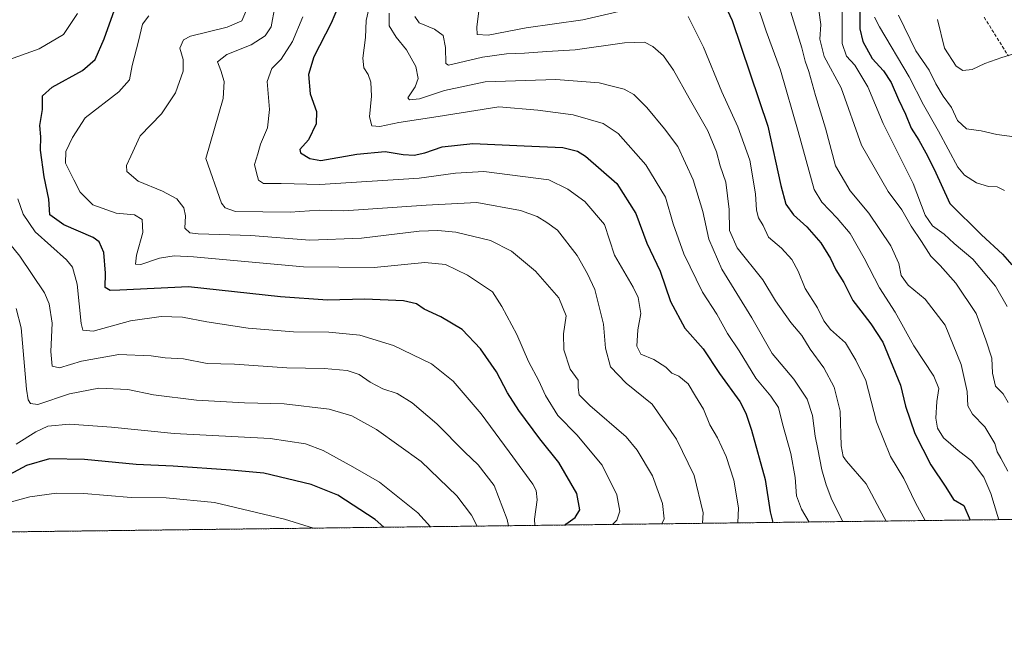
# Model space of a CAD drawing. Units: metres. Extents: x 583149 to 586573, y 4763638 to 4765994.
# Drawn here: x 585793 to 586095, y 4763638 to 4763828 of the extents above; entities that cross this region are included whole.
import ezdxf

# ---------------------------------------------------------------- set-up
doc = ezdxf.new("R2010")
doc.units = ezdxf.units.M
doc.header["$MEASUREMENT"] = 0
doc.linetypes.add('TRAZOS', pattern=[0.75, 0.5, -0.25])
doc.linetypes.add('TRAZOSX2', pattern=[1.5, 1, -0.5])
for name, color, linetype, lineweight in [('Arbolado forestal', 92, 'TRAZOS', 0), ('Arbolado forestal CxS', 92, 'Continuous', 0), ('Comarca CxS', 133, 'Continuous', 0), ('Comunidad Autónoma CxS', 142, 'Continuous', 0), ('Curva de nivel maestra', 36, 'Continuous', 30), ('Curva de nivel normal', 36, 'Continuous', 0), ('Entidad de ámbito territorial CxS', 92, 'Continuous', 0), ('Municipio CxS', 142, 'Continuous', 0), ('Provincia CxS', 1, 'Continuous', 0), ('Senda', 19, 'TRAZOSX2', 0)]:
    doc.layers.add(name, color=color, linetype=linetype, lineweight=lineweight)

# ---------------------------------------------------------------- blocks, each defined once
blk = doc.blocks.new('*U152')
at = {"layer": 'Arbolado forestal CxS', "color": 92, "linetype": 'Continuous', "lineweight": 0}
blk.add_polyline3d([(586385.43, 4763678, 486.07), (585774.48, 4763670.44, 532.28)], dxfattribs=at)
blk = doc.blocks.new('*U178')
at = {"layer": 'Curva de nivel normal', "color": 36, "linetype": 'Continuous', "lineweight": 0}
blk.add_polyline3d([(586045.34375, 4763673.78988, 465), (586041.95, 4763680.5, 465), (586040.24, 4763685.11, 465), (586038.91, 4763689.64, 465), (586037.73, 4763696.02, 465), (586036.87, 4763700.03, 465), (586036.06, 4763706.34, 465), (586034.36, 4763711.34, 465), (586030.3, 4763717.46, 465), (586023.7, 4763725.38, 465), (586017.48, 4763736.36, 465), (586008.22, 4763751.23, 465), (586004.26, 4763760.5, 465), (586002.4, 4763768.94, 465), (585999.46, 4763778.68, 465), (585994.72, 4763788.93, 465), (585990.65, 4763794.3, 465), (585985.23, 4763800.9, 465), (585981.2, 4763804.86, 465), (585978.26, 4763806.49, 465), (585974.99, 4763807.29, 465), (585970.6, 4763808.5, 465), (585957.31, 4763809.52, 465), (585935.62, 4763808.72, 465), (585923.17, 4763806.15, 465), (585915.54, 4763803.54, 465), (585912.4, 4763803.27, 465), (585911.9, 4763803.81, 465), (585914.14, 4763807.27, 465), (585915.11, 4763809.78, 465), (585914.33, 4763813.42, 465), (585911.5, 4763818.58, 465), (585908.36, 4763822.45, 465), (585906.16, 4763825.95, 465), (585906.24, 4763829.85, 465)], dxfattribs=at)
blk = doc.blocks.new('*U183')
at = {"layer": 'Curva de nivel normal', "color": 36, "linetype": 'Continuous', "lineweight": 0}
blk.add_polyline3d([(585882.96, 4763671.78, 530), (585874.08, 4763674.56, 530), (585852.59, 4763679.68, 530), (585837.75, 4763681.11, 530), (585827.08, 4763681.19, 530), (585812.54, 4763682.38, 530), (585804.2, 4763682.56, 530), (585795.94, 4763681.39, 530), (585785.69, 4763678.58, 530)], dxfattribs=at)
blk = doc.blocks.new('*U186')
at = {"layer": 'Curva de nivel normal', "color": 36, "linetype": 'Continuous', "lineweight": 0}
blk.add_polyline3d([(586058.66, 4763673.95, 460), (586056.73, 4763677.47, 460), (586052.54, 4763685.35, 460), (586046.49, 4763692.38, 460), (586045.43, 4763693.73, 460), (586044.82, 4763697.09, 460), (586044.48, 4763707.71, 460), (586042.67, 4763715.03, 460), (586039.52, 4763721.01, 460), (586035.3, 4763726.7, 460), (586032.73, 4763730.95, 460), (586029.35, 4763734.9, 460), (586024.7, 4763741.57, 460), (586020.82, 4763748.02, 460), (586012.92, 4763757.8, 460), (586010.55, 4763763.11, 460), (586010.47, 4763769.6, 460), (586009.49, 4763778.01, 460), (586007.68, 4763783.01, 460), (586006.6, 4763787.32, 460), (586003.91, 4763793.77, 460), (585998.19, 4763803.73, 460), (585993.44, 4763812.32, 460), (585990.35, 4763816.72, 460), (585987.1, 4763819.59, 460), (585984.54, 4763820.91, 460), (585978.4, 4763820.77, 460), (585963.2, 4763818.59, 460), (585954.54, 4763818.09, 460), (585947.75, 4763817.6, 460), (585942.2, 4763817.4, 460), (585934.8, 4763816.36, 460), (585927.47, 4763814.61, 460), (585924.4, 4763813.9, 460), (585923.62, 4763814.38, 460), (585923.47, 4763819.33, 460), (585922.76, 4763822.96, 460), (585920.13, 4763824.94, 460), (585915.38, 4763826.84, 460), (585914.1, 4763828.83, 460)], dxfattribs=at)
blk = doc.blocks.new('*U189')
at = {"layer": 'Curva de nivel normal', "color": 36, "linetype": 'Continuous', "lineweight": 0}
blk.add_polyline3d([(586013.1808, 4763673.3915, 480), (586013.36, 4763678.01, 480), (586011.9, 4763686.5, 480), (586009.61, 4763693.79, 480), (586006.88, 4763699.48, 480), (586004.53, 4763703.46, 480), (586002.58, 4763708.33, 480), (586000.11, 4763712.27, 480), (585997.95, 4763716.11, 480), (585995.04, 4763718.4, 480), (585992.92, 4763719.3, 480), (585991.06, 4763721.14, 480), (585987.4, 4763723.52, 480), (585983.38, 4763725.14, 480), (585982.21, 4763727.68, 480), (585982.5, 4763732.68, 480), (585983.36, 4763737.66, 480), (585982.54, 4763742.52, 480), (585980.99, 4763745.7, 480), (585975.36, 4763755.61, 480), (585972.25, 4763765.01, 480), (585966.19, 4763772.05, 480), (585960.95, 4763775.86, 480), (585955.18, 4763778.69, 480), (585935.2, 4763781.24, 480), (585926.56, 4763780.76, 480), (585915.43, 4763779.19, 480), (585884.93, 4763777.22, 480), (585873.05, 4763777.56, 480), (585867.68, 4763777.56, 480), (585866.14, 4763778.55, 480), (585865.46, 4763780.88, 480), (585864.88, 4763783.34, 480), (585865.96, 4763786.68, 480), (585866.78, 4763789.68, 480), (585868.85, 4763794.68, 480), (585869.45, 4763800.24, 480), (585868.75, 4763808.91, 480), (585870.24, 4763812.9, 480), (585873.06, 4763815.68, 480), (585876.51, 4763821.18, 480), (585879.72, 4763828.67, 480)], dxfattribs=at)
blk = doc.blocks.new('*U192')
at = {"layer": 'Curva de nivel normal', "color": 36, "linetype": 'Continuous', "lineweight": 0}
for points in [[(586070.5733, 4763674.1024, 455), (586067.6, 4763679.58, 455), (586064.02, 4763687.01, 455), (586059.98, 4763693.78, 455), (586055.71, 4763704.44, 455), (586052.42, 4763717.12, 455), (586049.32, 4763723.34, 455), (586046.12, 4763728.69, 455), (586041.61, 4763732.72, 455), (586039.52, 4763735.36, 455), (586037.58, 4763739.42, 455), (586033.81, 4763745.31, 455), (586031.67, 4763750.61, 455), (586029.73, 4763754.25, 455), (586026.51, 4763757.7, 455), (586022.58, 4763761.13, 455), (586020.92, 4763764.68, 455), (586019.5, 4763767, 455), (586018.88, 4763769.34, 455), (586018.61, 4763774.42, 455), (586016.82, 4763784.7, 455), (586013.12, 4763794.95, 455), (586008.23, 4763805.69, 455), (586002.56, 4763819.44, 455), (585997.88, 4763828.8, 455)], [(585984.64, 4763832.2, 455), (585965.63, 4763827.76, 455), (585948.25, 4763825.34, 455), (585936.6, 4763823.06, 455), (585933.21, 4763823.24, 455), (585933.04, 4763825.58, 455), (585933.66, 4763830.54, 455)]]:
    blk.add_polyline3d(points, dxfattribs=at)
blk = doc.blocks.new('*U194')
at = {"layer": 'Curva de nivel normal', "color": 36, "linetype": 'Continuous', "lineweight": 0}
blk.add_polyline3d([(586094.96, 4763775.38, 420), (586092.69, 4763776.58, 420), (586090.03, 4763776.59, 420), (586086.32, 4763777.75, 420), (586082.63, 4763780.16, 420), (586080.6, 4763782.53, 420), (586074.74, 4763793.62, 420), (586070.13, 4763801.67, 420), (586065.74, 4763810.28, 420), (586056.62, 4763825.61, 420), (586055.04, 4763828.65, 420)], dxfattribs=at)
blk = doc.blocks.new('*U196')
at = {"layer": 'Curva de nivel normal', "color": 36, "linetype": 'Continuous', "lineweight": 0}
blk.add_polyline3d([(585812.72, 4763670.91, 535), (585812.55, 4763670.92, 535), (585802.64, 4763670.79, 535), (585802.58, 4763670.78, 535)], dxfattribs=at)
blk = doc.blocks.new('*U198')
at = {"layer": 'Curva de nivel normal', "color": 36, "linetype": 'Continuous', "lineweight": 0}
blk.add_polyline3d([(585901.02, 4763835.77, 470), (585899.1, 4763827.58, 470), (585898.94, 4763822.36, 470), (585898.15, 4763816.01, 470), (585898.42, 4763813.01, 470), (585899.75, 4763811.01, 470), (585900.61, 4763808.68, 470), (585900.76, 4763804.34, 470), (585900.2, 4763798.01, 470), (585900.86, 4763795.3, 470), (585903.33, 4763795.08, 470), (585909.11, 4763796.28, 470), (585921.21, 4763798.09, 470), (585939.87, 4763801.08, 470), (585951.81, 4763800.03, 470), (585962.67, 4763798.62, 470), (585971.83, 4763796.02, 470), (585976.39, 4763792.95, 470), (585984.94, 4763783.3, 470), (585990.91, 4763773.38, 470), (585993.3, 4763765.17, 470), (585996.61, 4763755.97, 470), (586002.33, 4763744.17, 470), (586006.68, 4763737.5, 470), (586010.02, 4763731.53, 470), (586013.52, 4763726.15, 470), (586018.67, 4763717.76, 470), (586023.29, 4763712.29, 470), (586025.61, 4763708.84, 470), (586026.85, 4763703.83, 470), (586029.36, 4763694.64, 470), (586030.74, 4763687.28, 470), (586031.17, 4763681.72, 470), (586032.7, 4763677.57, 470), (586035.02, 4763673.66, 470)], dxfattribs=at)
blk = doc.blocks.new('*U202')
at = {"layer": 'Curva de nivel normal', "color": 36, "linetype": 'Continuous', "lineweight": 0}
blk.add_polyline3d([(585974.65, 4763672.91, 495), (585976.03, 4763674.24, 495), (585976.96, 4763677.01, 495), (585976.07, 4763682.01, 495), (585971.48, 4763691.07, 495), (585963.78, 4763700.41, 495), (585957.95, 4763706.34, 495), (585954.18, 4763712.44, 495), (585952.07, 4763717.03, 495), (585948.92, 4763722.93, 495), (585945.34, 4763731.25, 495), (585940.73, 4763739.79, 495), (585937.92, 4763744.3, 495), (585930.25, 4763749.46, 495), (585923.5, 4763752.72, 495), (585917.1, 4763753.31, 495), (585901.55, 4763751.76, 495), (585879.92, 4763751.98, 495), (585846.15, 4763755.05, 495), (585840.27, 4763755.36, 495), (585835.8, 4763754.61, 495), (585830.04, 4763752.72, 495), (585828.34, 4763752.76, 495), (585828.68, 4763755.56, 495), (585830.6, 4763762.48, 495), (585830.45, 4763766.54, 495), (585828.11, 4763767.96, 495), (585822.42, 4763768.43, 495), (585815.31, 4763771, 495), (585811.38, 4763774.92, 495), (585809.48, 4763778.69, 495), (585806.93, 4763783.84, 495), (585807.02, 4763787.33, 495), (585809.09, 4763791.66, 495), (585813, 4763797.76, 495), (585823.26, 4763805.68, 495), (585826.5, 4763809.34, 495), (585827.38, 4763813.81, 495), (585829.32, 4763821.22, 495), (585830.56, 4763826.48, 495), (585832.52, 4763828.97, 495)], dxfattribs=at)
blk = doc.blocks.new('*U208')
at = {"layer": 'Curva de nivel normal', "color": 36, "linetype": 'Continuous', "lineweight": 0}
blk.add_polyline3d([(586098.04, 4763791.93, 415), (586092.58, 4763792.62, 415), (586087.75, 4763793.76, 415), (586083.24, 4763794.33, 415), (586080.51, 4763796.86, 415), (586078.64, 4763800.85, 415), (586076.14, 4763804.35, 415), (586073.91, 4763808.12, 415), (586071.83, 4763812.37, 415), (586067.76, 4763818.23, 415), (586062.38, 4763829.26, 415)], dxfattribs=at)
blk = doc.blocks.new('*U210')
at = {"layer": 'Curva de nivel normal', "color": 36, "linetype": 'Continuous', "lineweight": 0}
blk.add_polyline3d([(586074.4, 4763827.85, 410), (586076.54, 4763819.09, 410), (586080.07, 4763813.61, 410), (586082.19, 4763812.25, 410), (586084.99, 4763812.52, 410), (586088.94, 4763814.42, 410), (586094.08, 4763816.23, 410), (586101.44, 4763818.45, 410)], dxfattribs=at)
blk = doc.blocks.new('*U214')
at = {"layer": 'Curva de nivel normal', "color": 36, "linetype": 'Continuous', "lineweight": 0}
blk.add_polyline3d([(585791.81, 4763739.19, 515), (585793.36, 4763733.24, 515), (585794.97, 4763714.42, 515), (585795.51, 4763711.14, 515), (585796.14, 4763710.02, 515), (585798.44, 4763709.7, 515), (585808.13, 4763713.02, 515), (585817.12, 4763714.69, 515), (585826.08, 4763714.29, 515), (585833.95, 4763712.72, 515), (585847.09, 4763711.03, 515), (585861.8, 4763710.24, 515), (585873.99, 4763709.92, 515), (585887.82, 4763708.25, 515), (585894.76, 4763706.25, 515), (585902.33, 4763702.03, 515), (585916.04, 4763692.2, 515), (585926.98, 4763681.72, 515), (585931.48, 4763675.75, 515), (585933.22, 4763672.4, 515)], dxfattribs=at)
blk = doc.blocks.new('*U222')
at = {"layer": 'Curva de nivel normal', "color": 36, "linetype": 'Continuous', "lineweight": 0}
for points in [[(585950.89, 4763672.62, 505), (585950.81, 4763674.51, 505), (585951.58, 4763680.44, 505), (585951.33, 4763683.35, 505), (585950.27, 4763685.31, 505), (585942.96, 4763695.19, 505), (585934.4, 4763706.89, 505), (585925.78, 4763716.93, 505), (585919.13, 4763722.19, 505), (585907.51, 4763727.83, 505), (585897.17, 4763730.96, 505), (585887.73, 4763731.94, 505), (585876.86, 4763732.06, 505), (585862.96, 4763733.16, 505), (585850.23, 4763735.06, 505), (585842.82, 4763736.51, 505), (585836.3, 4763736.76, 505), (585826.87, 4763735.4, 505), (585815.36, 4763732.24, 505), (585812.24, 4763732.52, 505), (585811.69, 4763734.57, 505), (585810.54, 4763746.68, 505), (585809.09, 4763751.86, 505), (585807.2, 4763754.12, 505), (585797.62, 4763762.75, 505), (585793.94, 4763768.16, 505), (585792.31, 4763772.89, 505)], [(585788.27, 4763815.1, 505), (585798.8, 4763818.94, 505), (585806.32, 4763823.25, 505), (585810.63, 4763829.78, 505)]]:
    blk.add_polyline3d(points, dxfattribs=at)
blk = doc.blocks.new('*U224')
at = {"layer": 'Curva de nivel normal', "color": 36, "linetype": 'Continuous', "lineweight": 0}
blk.add_polyline3d([(586095.92, 4763689.22, 440), (586093.79, 4763693.24, 440), (586092.71, 4763695.15, 440), (586092.01, 4763697.72, 440), (586088.9, 4763702.84, 440), (586085.11, 4763706.72, 440), (586083.66, 4763709.34, 440), (586083.53, 4763713.68, 440), (586081.6, 4763722.04, 440), (586076.75, 4763734.06, 440), (586070.56, 4763742.05, 440), (586065.42, 4763746.4, 440), (586063.2, 4763749.29, 440), (586062.55, 4763753.02, 440), (586060.03, 4763758.45, 440), (586053.29, 4763768.42, 440), (586047.55, 4763775.28, 440), (586043.14, 4763783.01, 440), (586040.07, 4763794.5, 440), (586036.97, 4763804.61, 440), (586034.88, 4763811.96, 440), (586033.78, 4763815.1, 440), (586032.79, 4763819.19, 440), (586028.62, 4763832.83, 440)], dxfattribs=at)
blk = doc.blocks.new('*U225')
at = {"layer": 'Curva de nivel normal', "color": 36, "linetype": 'Continuous', "lineweight": 0}
blk.add_polyline3d([(585918.83, 4763672.22, 520), (585914.98, 4763676.47, 520), (585903.24, 4763685.84, 520), (585895.01, 4763690.6, 520), (585885.96, 4763695.66, 520), (585880.54, 4763697.61, 520), (585869.71, 4763699.31, 520), (585840.25, 4763700.8, 520), (585821.06, 4763702.79, 520), (585808.13, 4763703.7, 520), (585801.47, 4763703.07, 520), (585797.8, 4763701.34, 520), (585791.76, 4763697.52, 520)], dxfattribs=at)
blk = doc.blocks.new('*U227')
at = {"layer": 'Curva de nivel normal', "color": 36, "linetype": 'Continuous', "lineweight": 0}
blk.add_polyline3d([(586093.21, 4763674.38, 445), (586092.76, 4763675.68, 445), (586090.76, 4763682.37, 445), (586088.55, 4763687.44, 445), (586084.85, 4763692.4, 445), (586080.71, 4763695.58, 445), (586076.27, 4763699.48, 445), (586074.39, 4763702.43, 445), (586073.9, 4763705.58, 445), (586074.13, 4763710.68, 445), (586074.76, 4763714.68, 445), (586073.24, 4763718.45, 445), (586067.13, 4763727.76, 445), (586061.35, 4763738.08, 445), (586056.58, 4763745.56, 445), (586051.87, 4763754.65, 445), (586047.56, 4763762.19, 445), (586043.66, 4763766.88, 445), (586038.91, 4763771.85, 445), (586036.56, 4763775.73, 445), (586031.62, 4763793.48, 445), (586026.24, 4763812.34, 445), (586021.88, 4763824.32, 445), (586015.29, 4763843.82, 445)], dxfattribs=at)
blk = doc.blocks.new('*U237')
at = {"layer": 'Curva de nivel normal', "color": 36, "linetype": 'Continuous', "lineweight": 0}
blk.add_polyline3d([(585863.29, 4763832.68, 490), (585860.98, 4763827.47, 490), (585856.47, 4763825.52, 490), (585845.22, 4763822.8, 490), (585843.1, 4763821.62, 490), (585842.02, 4763819.07, 490), (585842.96, 4763815.6, 490), (585842.99, 4763812.07, 490), (585840.62, 4763805.34, 490), (585836.37, 4763798.9, 490), (585829.87, 4763792.23, 490), (585826.94, 4763785.94, 490), (585825.62, 4763783.1, 490), (585825.74, 4763781.19, 490), (585829.17, 4763778.23, 490), (585836.68, 4763775.21, 490), (585841.05, 4763772.81, 490), (585843.26, 4763770.06, 490), (585843.71, 4763767.59, 490), (585843.47, 4763763.82, 490), (585845.07, 4763762.4, 490), (585847.66, 4763762.09, 490), (585863.77, 4763761.55, 490), (585881.86, 4763760.16, 490), (585897.74, 4763760.82, 490), (585915.37, 4763762.97, 490), (585921.17, 4763763.14, 490), (585926.6, 4763762.63, 490), (585937.23, 4763760.06, 490), (585943.76, 4763756.79, 490), (585951.13, 4763750.68, 490), (585958.26, 4763742.47, 490), (585960.48, 4763736.91, 490), (585959.71, 4763731.38, 490), (585959.72, 4763726.48, 490), (585961.76, 4763720.56, 490), (585964.15, 4763717.17, 490), (585964.15, 4763714.94, 490), (585964.47, 4763712.71, 490), (585967.73, 4763709.47, 490), (585978.91, 4763699.81, 490), (585982.28, 4763695.72, 490), (585987, 4763687.79, 490), (585990.02, 4763679.34, 490), (585990.56, 4763674.66, 490), (585989.81, 4763673.1, 490)], dxfattribs=at)
blk = doc.blocks.new('*U242')
at = {"layer": 'Curva de nivel normal', "color": 36, "linetype": 'Continuous', "lineweight": 0}
blk.add_polyline3d([(585942.75, 4763672.52, 510), (585942.39, 4763674.47, 510), (585938.41, 4763684.9, 510), (585933.47, 4763691.21, 510), (585929.39, 4763695.13, 510), (585920.79, 4763703.75, 510), (585913.29, 4763710.22, 510), (585908.68, 4763713.07, 510), (585904.3, 4763714.55, 510), (585900.34, 4763716.55, 510), (585897.04, 4763718.92, 510), (585893.28, 4763720.14, 510), (585886.25, 4763720.76, 510), (585874.78, 4763720.98, 510), (585858.8, 4763722.13, 510), (585850.4, 4763722.28, 510), (585843.13, 4763723.71, 510), (585837.47, 4763724.05, 510), (585833.24, 4763724.68, 510), (585823.25, 4763725.06, 510), (585811.82, 4763723.03, 510), (585805.08, 4763720.96, 510), (585802.8, 4763721.46, 510), (585802.4, 4763725.98, 510), (585802.84, 4763734.68, 510), (585801.94, 4763740.63, 510), (585800.5, 4763744.01, 510), (585792.93, 4763755.23, 510), (585788.13, 4763761.21, 510)], dxfattribs=at)
blk = doc.blocks.new('*U244')
at = {"layer": 'Curva de nivel normal', "color": 36, "linetype": 'Continuous', "lineweight": 0}
blk.add_polyline3d([(586002.3, 4763673.26, 485), (586002.5, 4763676.49, 485), (585999.72, 4763687.93, 485), (585994.29, 4763699.13, 485), (585986.83, 4763709.88, 485), (585978.87, 4763716.24, 485), (585974.13, 4763721.24, 485), (585972.53, 4763727.01, 485), (585971.9, 4763734.34, 485), (585969.25, 4763745.07, 485), (585967.06, 4763749.84, 485), (585963.86, 4763755.41, 485), (585957.8, 4763763.19, 485), (585954.58, 4763765.55, 485), (585951.58, 4763767.48, 485), (585946.5, 4763769.32, 485), (585933.11, 4763771.7, 485), (585917.58, 4763770.86, 485), (585892.25, 4763769.17, 485), (585884.72, 4763769.37, 485), (585875.79, 4763768.81, 485), (585859.04, 4763768.95, 485), (585855.92, 4763770.14, 485), (585854.76, 4763771.5, 485), (585849.96, 4763785.28, 485), (585855.28, 4763803.68, 485), (585855.59, 4763808.9, 485), (585854.61, 4763812.24, 485), (585853.5, 4763814.9, 485), (585856.4, 4763817.19, 485), (585863.82, 4763820.07, 485), (585868.15, 4763822.86, 485), (585869.97, 4763825.68, 485), (585871.1, 4763831.74, 485)], dxfattribs=at)
blk = doc.blocks.new('*U247')
at = {"layer": 'Curva de nivel normal', "color": 36, "linetype": 'Continuous', "lineweight": 0}
blk.add_polyline3d([(586037.42, 4763835.26, 435), (586038.64, 4763826.34, 435), (586038.32, 4763821.87, 435), (586039.64, 4763816.55, 435), (586044.81, 4763806.92, 435), (586051.07, 4763789.33, 435), (586059.21, 4763775.06, 435), (586063.48, 4763769.44, 435), (586066.3, 4763764.51, 435), (586069.5, 4763759.71, 435), (586072.35, 4763755.22, 435), (586075.22, 4763752.44, 435), (586080.05, 4763746.92, 435), (586086.21, 4763737.69, 435), (586089.21, 4763729.53, 435), (586091.08, 4763723.9, 435), (586091.28, 4763719.33, 435), (586092.14, 4763715.4, 435), (586094.52, 4763713.02, 435), (586096.09, 4763710.39, 435)], dxfattribs=at)
blk = doc.blocks.new('*U252')
at = {"layer": 'Curva de nivel normal', "color": 36, "linetype": 'Continuous', "lineweight": 0}
blk.add_polyline3d([(586095.73, 4763739.8, 430), (586092.2, 4763746.07, 430), (586085.23, 4763754.33, 430), (586079.47, 4763759.18, 430), (586076.41, 4763762, 430), (586072.87, 4763764.57, 430), (586070.56, 4763767.79, 430), (586066.9, 4763777.52, 430), (586057.73, 4763795.96, 430), (586053.06, 4763807.27, 430), (586049.04, 4763813.91, 430), (586046.46, 4763816.67, 430), (586045.14, 4763820.56, 430), (586045.1, 4763830.67, 430)], dxfattribs=at)
blk = doc.blocks.new('*U271')
at = {"layer": 'Curva de nivel maestra', "color": 36, "linetype": 'Continuous', "lineweight": 30}
blk.add_polyline3d([(586050.68, 4763839.1, 425), (586050.54, 4763825.03, 425), (586051.48, 4763821.16, 425), (586054.39, 4763815.94, 425), (586057.83, 4763812.15, 425), (586060.16, 4763808.55, 425), (586062.39, 4763803.32, 425), (586064.53, 4763798.81, 425), (586066.29, 4763794.5, 425), (586068.69, 4763790.87, 425), (586070.8, 4763787.01, 425), (586073.36, 4763781.92, 425), (586078.14, 4763771.42, 425), (586087.9, 4763761.79, 425), (586094.32, 4763755.87, 425), (586097.2, 4763752.63, 425)], dxfattribs=at)
blk = doc.blocks.new('*U273')
at = {"layer": 'Curva de nivel maestra', "color": 36, "linetype": 'Continuous', "lineweight": 30}
blk.add_polyline3d([(586005, 4763841.46, 450), (586011.4, 4763827.56, 450), (586022.35, 4763795.12, 450), (586026.35, 4763776.95, 450), (586027.87, 4763771.17, 450), (586030.19, 4763767.91, 450), (586034.28, 4763764.21, 450), (586038.57, 4763759.32, 450), (586041.57, 4763754.5, 450), (586043.17, 4763751.05, 450), (586045.65, 4763747.2, 450), (586048.39, 4763741.6, 450), (586050.9, 4763738.45, 450), (586053.9, 4763734.52, 450), (586057.6, 4763728.82, 450), (586063.08, 4763715.63, 450), (586064.62, 4763709.2, 450), (586067.41, 4763700.83, 450), (586072.39, 4763691.23, 450), (586076.92, 4763684.33, 450), (586079.32, 4763680.6, 450), (586082.5, 4763678.68, 450), (586084.4, 4763674.27, 450)], dxfattribs=at)
blk = doc.blocks.new('*U279')
at = {"layer": 'Curva de nivel maestra', "color": 36, "linetype": 'Continuous', "lineweight": 30}
blk.add_polyline3d([(585904.58, 4763672.05, 525), (585901.89, 4763674.41, 525), (585890.44, 4763681.92, 525), (585882.22, 4763685.2, 525), (585867.78, 4763688.63, 525), (585857.58, 4763689.57, 525), (585839.95, 4763690.84, 525), (585828.56, 4763691.34, 525), (585812.7, 4763692.89, 525), (585801.99, 4763693.07, 525), (585794.97, 4763690.98, 525), (585784, 4763685.18, 525)], dxfattribs=at)
blk = doc.blocks.new('*U282')
at = {"layer": 'Curva de nivel maestra', "color": 36, "linetype": 'Continuous', "lineweight": 30}
blk.add_polyline3d([(585892.91, 4763837.46, 475), (585888.44, 4763826.78, 475), (585883.05, 4763816.48, 475), (585881.46, 4763811.02, 475), (585882, 4763805.1, 475), (585883.94, 4763799.68, 475), (585883.82, 4763795.84, 475), (585881.44, 4763790.96, 475), (585878.8, 4763787.98, 475), (585879.01, 4763787, 475), (585881.83, 4763785.23, 475), (585885.19, 4763784.57, 475), (585896.26, 4763786.58, 475), (585904.96, 4763787.4, 475), (585910.44, 4763786.47, 475), (585913.86, 4763786.21, 475), (585917.18, 4763786.92, 475), (585922.48, 4763788.81, 475), (585931.82, 4763789.79, 475), (585947.64, 4763789.07, 475), (585959.43, 4763788.61, 475), (585963.99, 4763787.45, 475), (585966.42, 4763785.96, 475), (585976.02, 4763777.56, 475), (585981.86, 4763768.4, 475), (585985.23, 4763759.26, 475), (585989.32, 4763750.68, 475), (585992.47, 4763741.3, 475), (585996.86, 4763733.18, 475), (586002.48, 4763726.81, 475), (586007.54, 4763719.24, 475), (586013.79, 4763710.69, 475), (586015.55, 4763707.03, 475), (586017.36, 4763701.8, 475), (586021.52, 4763686.73, 475), (586023.04, 4763676.82, 475), (586023.9, 4763673.52, 475)], dxfattribs=at)
blk = doc.blocks.new('*U297')
at = {"layer": 'Curva de nivel maestra', "color": 36, "linetype": 'Continuous', "lineweight": 30}
blk.add_polyline3d([(585960.21, 4763672.74, 500), (585960.39, 4763673.01, 500), (585963.26, 4763675.01, 500), (585964.65, 4763677.36, 500), (585963.73, 4763682.42, 500), (585958.24, 4763691.9, 500), (585952.36, 4763699.14, 500), (585945.92, 4763707.84, 500), (585942.47, 4763713.31, 500), (585939.14, 4763719.76, 500), (585934.25, 4763726.8, 500), (585928.54, 4763732.7, 500), (585922.02, 4763736.68, 500), (585916.93, 4763738.98, 500), (585914.6, 4763740.66, 500), (585910.64, 4763741.59, 500), (585898.7, 4763742.01, 500), (585887.33, 4763741.72, 500), (585872.88, 4763742.81, 500), (585844.67, 4763745.82, 500), (585823.6, 4763744.85, 500), (585820.66, 4763744.7, 500), (585819.04, 4763745.63, 500), (585819.16, 4763750.02, 500), (585818.72, 4763756.43, 500), (585817.25, 4763759.66, 500), (585815.44, 4763761.03, 500), (585806.36, 4763764.84, 500), (585802.09, 4763767.96, 500), (585801.76, 4763772.72, 500), (585800.4, 4763779.58, 500), (585799.29, 4763787.8, 500), (585799.32, 4763791.86, 500), (585799.09, 4763795.38, 500), (585799.84, 4763800.29, 500), (585799.84, 4763804.44, 500), (585802.78, 4763807.13, 500), (585812.1, 4763812.21, 500), (585816.02, 4763815.63, 500), (585818.8, 4763822, 500), (585822.41, 4763832.3, 500)], dxfattribs=at)

msp = doc.modelspace()

# ---------------------------------------------------------------- linework, layer by layer
at = {"layer": 'Arbolado forestal', "color": 92, "linetype": 'TRAZOS', "lineweight": 0}
msp.add_polyline3d([(586385.43, 4763678, 486.07), (586310.54, 4763677.08, 464.69), (586308.88, 4763677.05, 464.4), (586307.22, 4763677.03, 464.11), (586229.25, 4763676.07, 434.93), (586130.53, 4763674.85, 434.11), (586125.16, 4763674.78, 433.85), (585774.48, 4763670.44, 532.28)], dxfattribs=at)
at = {"layer": 'Comarca CxS', "color": 133, "linetype": 'Continuous', "lineweight": 0}
msp.add_polyline3d([(586572.59, 4763680.32, 543.85), (583177.49, 4763638.27, 278.62), (583149.28, 4765951.8, 360.21), (586543.26, 4765993.82, 863.05), (586572.59, 4763680.32, 543.85)], close=True, dxfattribs=at)
msp.add_polyline3d([(586572.59, 4763680.32, 543.85), (583177.49, 4763638.27, 278.62), (583149.28, 4765951.8, 360.21), (586543.26, 4765993.82, 863.05), (586572.59, 4763680.32, 543.85)], close=True, dxfattribs=at)
at = {"layer": 'Comunidad Autónoma CxS', "color": 142, "linetype": 'Continuous', "lineweight": 0}
msp.add_polyline3d([(584331.16, 4763652.56, 268.3), (583177.49, 4763638.27, 278.62), (583162.99, 4764827.21, 333.48), (583149.28, 4765951.8, 360.21), (584353.3, 4765966.71, 773.92), (586460.78, 4765992.8, 847.01), (586543.26, 4765993.82, 863.05), (586546.1, 4765769.59, 828.54), (586572.59, 4763680.32, 543.85), (585441.25, 4763666.31, 481.99), (584331.16, 4763652.56, 268.3)], close=True, dxfattribs=at)
msp.add_polyline3d([(584331.16, 4763652.56, 268.3), (583177.49, 4763638.27, 278.62), (583162.99, 4764827.21, 333.48), (583149.28, 4765951.8, 360.21), (584353.3, 4765966.71, 773.92), (586460.78, 4765992.8, 847.01), (586543.26, 4765993.82, 863.05), (586546.1, 4765769.59, 828.54), (586572.59, 4763680.32, 543.85), (585441.25, 4763666.31, 481.99), (584331.16, 4763652.56, 268.3)], close=True, dxfattribs=at)
at = {"layer": 'Entidad de ámbito territorial CxS', "color": 92, "linetype": 'Continuous', "lineweight": 0}
for points in [[(586546.1, 4765769.59, 828.54), (586572.59, 4763680.32, 543.85), (585441.25, 4763666.31, 481.99), (585440.54, 4763666.49, 481.81), (585438.24, 4763667.47, 481.39), (585431.96, 4763670.68, 481.61), (585421, 4763673.43, 479.95), (585409.58, 4763676.2, 478.78), (585406.73, 4763676.89, 478.33), (585403.98, 4763677.34, 477.92), (585388.27, 4763679.91, 476.29), (585354.94, 4763683.96, 475.15), (585289.37, 4763695.01, 469.66), (585262.85, 4763699.4, 467.32)], [(586546.1, 4765769.59, 828.54), (586572.59, 4763680.32, 543.85), (585441.25, 4763666.31, 481.99), (585440.54, 4763666.49, 481.81), (585438.24, 4763667.47, 481.39), (585431.96, 4763670.68, 481.61), (585421, 4763673.43, 479.95), (585409.58, 4763676.2, 478.78), (585406.73, 4763676.89, 478.33), (585403.98, 4763677.34, 477.92), (585388.27, 4763679.9, 476.29), (585354.94, 4763683.96, 475.15), (585289.37, 4763695.01, 469.66), (585262.85, 4763699.4, 467.32)]]:
    msp.add_polyline3d(points, dxfattribs=at)
at = {"layer": 'Municipio CxS', "color": 142, "linetype": 'Continuous', "lineweight": 0}
msp.add_polyline3d([(584353.3, 4765966.71, 773.92), (586543.26, 4765993.82, 863.05), (586543.26, 4765993.82, 863.05), (586572.59, 4763680.32, 543.85), (584331.16, 4763652.56, 268.3)], dxfattribs=at)
msp.add_polyline3d([(584353.3, 4765966.71, 773.92), (586543.26, 4765993.82, 863.05), (586543.26, 4765993.82, 863.05), (586572.59, 4763680.32, 543.85), (584331.16, 4763652.56, 268.3)], dxfattribs=at)
at = {"layer": 'Provincia CxS', "color": 1, "linetype": 'Continuous', "lineweight": 0}
msp.add_polyline3d([(586572.59, 4763680.32, 543.85), (583177.49, 4763638.27, 278.62), (583162.99, 4764827.21, 333.48), (583149.28, 4765951.8, 360.21), (584353.3, 4765966.71, 773.92), (586543.26, 4765993.82, 863.05), (586572.59, 4763680.32, 543.85)], close=True, dxfattribs=at)
msp.add_polyline3d([(586572.59, 4763680.32, 543.85), (583177.49, 4763638.27, 278.62), (583162.99, 4764827.21, 333.48), (583149.28, 4765951.8, 360.21), (584353.3, 4765966.71, 773.92), (586543.26, 4765993.82, 863.05), (586572.59, 4763680.32, 543.85)], close=True, dxfattribs=at)
at = {"layer": 'Senda', "color": 19, "linetype": 'TRAZOSX2', "lineweight": 0}
msp.add_polyline3d([(586088.7, 4763828.57, 406.49), (586096.12, 4763816.7, 409.81)], dxfattribs=at)

# ---------------------------------------------------------------- block references
at = {"layer": 'Arbolado forestal CxS', "color": 92, "linetype": 'Continuous', "lineweight": 0}
msp.add_blockref('*U152', (0, 0), dxfattribs=at)
at = {"layer": 'Curva de nivel maestra', "color": 36, "linetype": 'Continuous', "lineweight": 30}
for name in ['*U271', '*U273', '*U282', '*U297', '*U279']:
    msp.add_blockref(name, (0, 0), dxfattribs=at)
at = {"layer": 'Curva de nivel normal', "color": 36, "linetype": 'Continuous', "lineweight": 0}
for name in ['*U208', '*U194', '*U252', '*U224', '*U227', '*U192', '*U186', '*U178', '*U198', '*U189', '*U244', '*U237', '*U210', '*U247', '*U202', '*U222', '*U242', '*U214', '*U225', '*U183', '*U196']:
    msp.add_blockref(name, (0, 0), dxfattribs=at)

doc.saveas('drawing.dxf')
